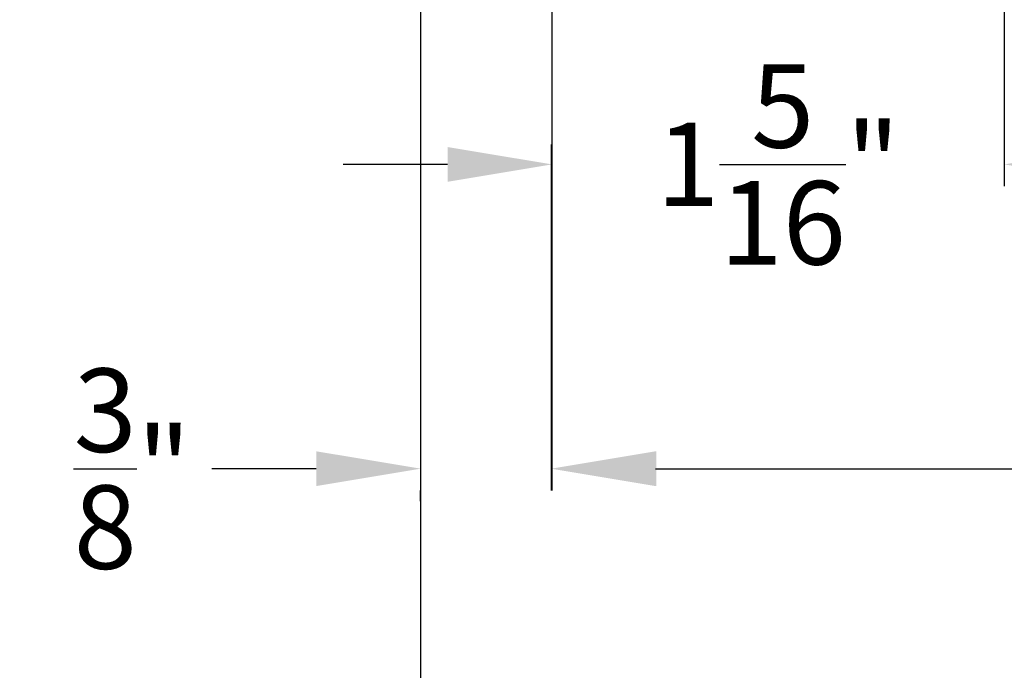
# Model space of a CAD drawing. Extents: x 34 to 102, y 0 to 44.
# Drawn here: x 71.4 to 74.2, y 8.2 to 10.1 of the extents above; entities that cross this region are included whole.
import ezdxf

# ---------------------------------------------------------------- set-up
doc = ezdxf.new("R2010")
doc.units = 0
doc.header["$LTSCALE"] = 4
doc.header["$MEASUREMENT"] = 0
doc.header["$PDMODE"] = 3
doc.layers.get('DEFPOINTS').update_dxf_attribs({"color": 3, "linetype": 'CONTINUOUS'})
doc.layers.add('Dim', color=7, linetype='CONTINUOUS')
doc.styles.get("Standard").update_dxf_attribs({"font": 'arial.ttf'})
doc.dimstyles.get("Standard").update_dxf_attribs({"dimtxt": 0.24, "dimasz": 0.3, "dimexe": 0.0625, "dimexo": 0.18, "dimgap": 0.09, "dimtad": 0, "dimdec": 4, "dimzin": 0, "dimdsep": 46, "dimlunit": 4, "dimtxsty": 'Standard', "dimcen": 0, "dimadec": 0, "dimazin": 0, "dimtfac": 1, "dimtdec": 4, "dimtofl": 0, "dimtmove": 2, "dimatfit": 3, "dimfxl": 1, "dimtolj": 1, "dimtzin": 0, "dimarcsym": 0})

# ---------------------------------------------------------------- blocks, each defined once
blk = doc.blocks.new('*D269')
at = {"layer": 'DEFPOINTS', "color": 0, "transparency": 16777216}
for p in [(74.2124, 13.2646), (72.9124, 11.2399), (74.2124, 9.6466)]:
    blk.add_point(p, dxfattribs=at)
at = {"layer": 'Dim', "color": 0, "lineweight": -2, "transparency": 16777216}
for p, q in [((74.2124, 13.0846), (74.2124, 9.5841)), ((72.9124, 11.0599), (72.9124, 9.5841)), ((72.6124, 9.6466), (72.3124, 9.6466)), ((74.5124, 9.6466), (74.8124, 9.6466))]:
    blk.add_line(p, q, dxfattribs=at)
at = {"layer": 'Dim', "color": 0, "transparency": 16777216}
for points in [[(72.6124, 9.6966), (72.6124, 9.5966), (72.9124, 9.6466)], [(74.5124, 9.6966), (74.5124, 9.5966), (74.2124, 9.6466)]]:
    blk.add_solid(points, dxfattribs=at)
at = {"layer": 'Dim', "color": 0, "transparency": 16777216, "insert": (73.5624, 9.6466), "char_height": 0.24, "attachment_point": 5}
blk.add_mtext('\\A1;1{\\H1.000000x;\\S5/16;}"', dxfattribs=at)
blk = doc.blocks.new('*D272')
at = {"layer": 'DEFPOINTS', "color": 0, "transparency": 16777216}
for p in [(80.4181, 11.2399), (72.9124, 9.8838), (80.4181, 8.7716)]:
    blk.add_point(p, dxfattribs=at)
at = {"layer": 'Dim', "color": 0, "lineweight": -2, "transparency": 16777216}
for p, q in [((80.4181, 11.0599), (80.4181, 8.7091)), ((72.9124, 9.7038), (72.9124, 8.7091)), ((73.2124, 8.7716), (75.1126, 8.7716)), ((80.1181, 8.7716), (78.2179, 8.7716))]:
    blk.add_line(p, q, dxfattribs=at)
at = {"layer": 'Dim', "color": 0, "transparency": 16777216}
for points in [[(73.2124, 8.8216), (73.2124, 8.7216), (72.9124, 8.7716)], [(80.1181, 8.8216), (80.1181, 8.7216), (80.4181, 8.7716)]]:
    blk.add_solid(points, dxfattribs=at)
at = {"layer": 'Dim', "color": 0, "transparency": 16777216, "insert": (76.6653, 8.7716), "char_height": 0.24, "attachment_point": 5}
blk.add_mtext('\\A1;JAMB/UNIT WIDTH', dxfattribs=at)
blk = doc.blocks.new('*D273')
at = {"layer": 'DEFPOINTS', "color": 0, "transparency": 16777216}
for p in [(80.7931, 11.0599), (72.5352, 10.9265), (80.7931, 7.8966)]:
    blk.add_point(p, dxfattribs=at)
at = {"layer": 'Dim', "color": 0, "lineweight": -2, "transparency": 16777216}
for p, q in [((80.7931, 10.8799), (80.7931, 7.8341)), ((72.5352, 10.7465), (72.5352, 7.8341)), ((72.8352, 7.8966), (74.5612, 7.8966)), ((80.4931, 7.8966), (78.7671, 7.8966))]:
    blk.add_line(p, q, dxfattribs=at)
at = {"layer": 'Dim', "color": 0, "transparency": 16777216}
for points in [[(72.8352, 7.9466), (72.8352, 7.8466), (72.5352, 7.8966)], [(80.4931, 7.9466), (80.4931, 7.8466), (80.7931, 7.8966)]]:
    blk.add_solid(points, dxfattribs=at)
at = {"layer": 'Dim', "color": 0, "transparency": 16777216, "insert": (76.6641, 7.8966), "char_height": 0.24, "attachment_point": 5}
blk.add_mtext('\\A1;ROUGH OPENING WIDTH', dxfattribs=at)
blk = doc.blocks.new('*D274')
at = {"layer": 'DEFPOINTS', "color": 0, "transparency": 16777216}
for p in [(72.9102, 9.8838), (72.5352, 8.8579), (72.5352, 8.7716)]:
    blk.add_point(p, dxfattribs=at)
at = {"layer": 'Dim', "color": 0, "lineweight": -2, "transparency": 16777216}
for p, q in [((72.9102, 9.7038), (72.9102, 8.7091)), ((72.2352, 8.7716), (71.9352, 8.7716)), ((73.2102, 8.7716), (73.5102, 8.7716)), ((72.5352, 8.6779), (72.5352, 8.7091))]:
    blk.add_line(p, q, dxfattribs=at)
at = {"layer": 'Dim', "color": 0, "transparency": 16777216}
for points in [[(72.2352, 8.8216), (72.2352, 8.7216), (72.5352, 8.7716)], [(73.2102, 8.8216), (73.2102, 8.7216), (72.9102, 8.7716)]]:
    blk.add_solid(points, dxfattribs=at)
at = {"layer": 'Dim', "color": 0, "transparency": 16777216, "insert": (71.7065, 8.7716), "char_height": 0.24, "attachment_point": 5}
blk.add_mtext('\\A1;{\\H1.000000x;\\S3/8;}"', dxfattribs=at)

msp = doc.modelspace()

# ---------------------------------------------------------------- dimensions: what is measured, and where the dimension line sits
at = {"layer": 'Dim'}
for base, p1, p2, override, picture, middle in [((74.21242, 9.64663), (72.91242, 11.23987), (74.21242, 13.26463), {"dimpost": '\\X'}, '*D269', (73.56242, 9.64663)), ((72.5352, 8.77163), (72.9102, 9.88381), (72.5352, 8.85786), {"dimpost": '\\X', "dimtmove": 0}, '*D274', (71.70646, 8.77163))]:
    dim = msp.add_linear_dim(base=base, p1=p1, p2=p2, dimstyle='Standard', override=override, dxfattribs=at)
    dim.commit()
    dim.dimension.update_dxf_attribs({"geometry": picture, "text_midpoint": middle, "dimtype": 160})
for base, p1, p2, text, picture, middle in [((80.4181, 8.77163), (72.91242, 9.88381), (80.4181, 11.23987), 'JAMB/UNIT WIDTH', '*D272', (76.66526, 8.77163)), ((80.7931, 7.89663), (72.5352, 10.92649), (80.7931, 11.05987), 'ROUGH OPENING WIDTH', '*D273', (76.66415, 7.89663))]:
    dim = msp.add_linear_dim(base=base, p1=p1, p2=p2, text=text, dimstyle='Standard', override={"dimpost": '\\X', "dimtmove": 0}, dxfattribs=at)
    dim.commit()
    dim.dimension.update_dxf_attribs({"geometry": picture, "text_midpoint": middle})

doc.saveas('drawing.dxf')
